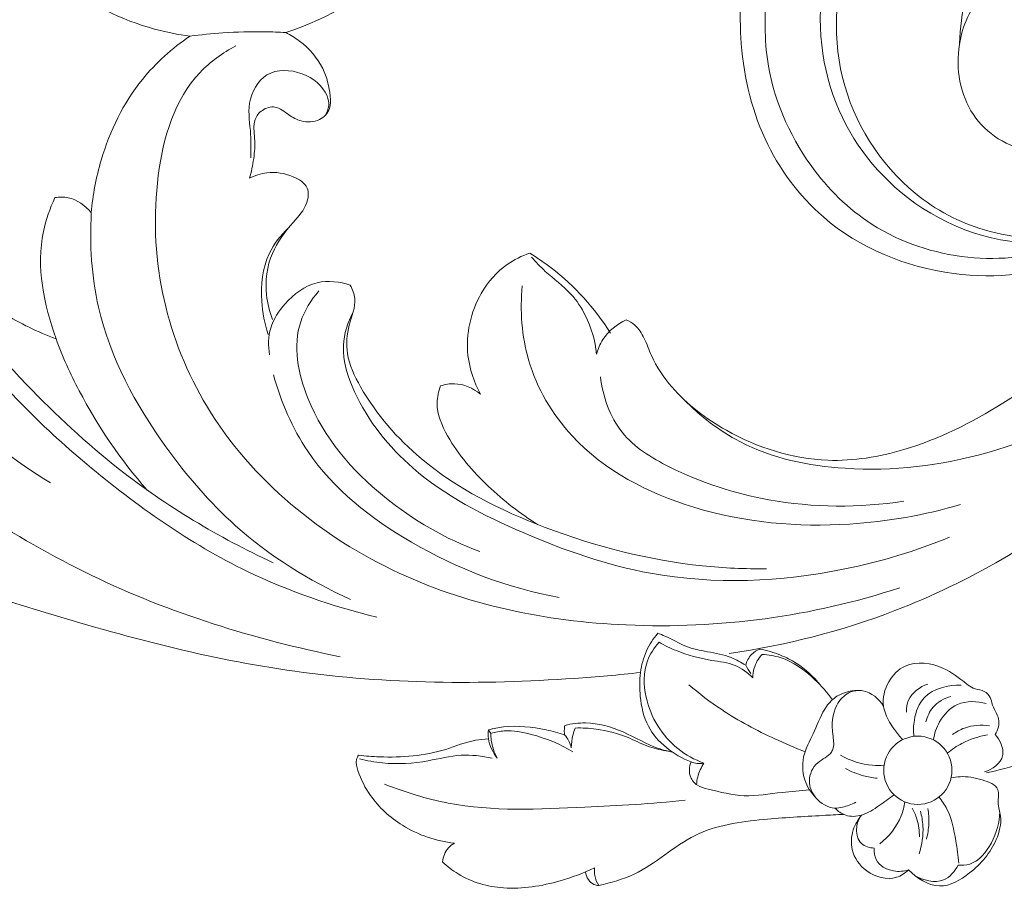
# Model space of a CAD drawing. Units: millimetres. Extents: x 5300 to 15300, y 6668 to 16668.
# Drawn here: x 8331 to 8410, y 11692 to 11762 of the extents above; entities that cross this region are included whole.
import ezdxf

# ---------------------------------------------------------------- set-up
doc = ezdxf.new("R2010")
doc.units = ezdxf.units.MM
doc.layers.get('0').update_dxf_attribs({"lineweight": 13})

# ---------------------------------------------------------------- blocks, each defined once
blk = doc.blocks.new('N.VRS-013_762_148')
blk.add_circle((-80.203, -132.87), 2.731)
for points, knots in [([(-178.409, -34.718), (-176.807, -33.233), (-170.698, -28.359), (-157.202, -21.724), (-139.863, -23.705), (-127.444, -30.787), (-119.854, -38.487), (-116.739, -47.823), (-115.37, -58.167), (-120.412, -68.724), (-127.315, -72.718), (-130.768, -73.853)], [3.904732, 3.904732, 3.904732, 3.904732, 10.457231, 27.353198, 47.520578, 59.677171, 69.971634, 79.032704, 88.738477, 100.673609, 111.574961, 111.574961, 111.574961, 111.574961]), ([(-66.054, -80.659), (-66.203, -81.254), (-67.055, -83.296), (-71.72, -83.88), (-76.472, -80.848), (-77.464, -75.112), (-75.433, -70.683), (-71.462, -67.736), (-65.742, -67.628), (-60.475, -70.447), (-57.976, -74.946), (-57.262, -79.14), (-58.358, -83.17), (-60.966, -87.053), (-65.207, -89.532), (-72.206, -91.548), (-81.38, -88.222), (-88.117, -78.966), (-88.393, -67.777), (-83.421, -58.028), (-73.984, -51.344), (-62.978, -48.049), (-52.2, -48.616), (-42.059, -51.322), (-31.765, -57.125), (-22.307, -66.785), (-15.762, -78.274), (-14.125, -86.64), (-13.863, -90.548)], [0, 0, 0, 0, 1.839567, 6.178405, 11.712723, 17.433448, 21.883873, 25.764231, 31.64399, 37.99893, 42.686991, 46.603399, 50.472497, 54.925012, 60.292257, 64.834824, 76.496453, 86.574695, 97.631902, 108.220169, 118.104276, 131.535557, 141.890892, 150.084711, 162.871081, 176.790277, 190.194255, 201.945843, 201.945843, 201.945843, 201.945843]), ([(-67.514, -90.14), (-69.944, -90.484), (-74.662, -90.231), (-82.066, -86.304), (-87.473, -77.635), (-86.411, -66.208), (-80.207, -57.038), (-69.99, -51.258), (-57.9, -49.239), (-45.524, -51.73), (-33.973, -57.461), (-23.809, -67.123), (-16.825, -80.694), (-14.754, -94.619), (-16.79, -106.546), (-21.628, -113.78), (-26.136, -117.314), (-28.628, -118.316), (-29.414, -118.569)], [0, 0, 0, 0, 7.363733, 13.637711, 24.580168, 35.723177, 46.155604, 56.585864, 70.103568, 82.016732, 93.881494, 108.39233, 123.284609, 138.850752, 149.873852, 158.762952, 164.298457, 166.77481, 166.77481, 166.77481, 166.77481]), ([(-89.044, -63.542), (-89.34, -62.675), (-90.21, -60.778), (-92.157, -58.418), (-94.392, -56.633), (-96.781, -55.378), (-99.222, -55.531), (-101.103, -56.664), (-102.085, -58.181), (-101.891, -59.804), (-100.661, -61.113), (-99.604, -60.292), (-98.483, -59.983), (-96.848, -60.793), (-95.046, -62.807), (-94.298, -65.889), (-94.329, -69.772), (-94.6, -75.249), (-93.023, -82.422), (-87.408, -90.061), (-77.955, -93.955), (-68.396, -93.04), (-63.594, -89.212), (-61.693, -87.31), (-61.181, -86.74)], [0, 0, 0, 0, 2.749643, 6.202728, 9.062989, 11.313095, 14.152997, 15.892284, 17.820917, 19.117709, 20.706219, 21.93465, 22.570081, 24.157078, 26.946908, 30.566261, 33.300149, 38.627039, 46.989483, 54.773775, 66.153833, 76.089458, 81.874133, 84.171958, 84.171958, 84.171958, 84.171958]), ([(-100.375, -60.712), (-100.513, -60.662), (-101.051, -60.38), (-100.239, -59.249), (-99.178, -58.45), (-97.215, -57.804), (-94.768, -58.695), (-92.814, -61.183), (-92.01, -65.247), (-92.37, -70.235), (-92.62, -77.127), (-89.627, -84.153), (-83.804, -89.926), (-76.344, -92.381), (-70.207, -91.756), (-67.22, -90.447), (-66.643, -90.156)], [0, 0, 0, 0, 0.43795, 1.518972, 2.909261, 4.911581, 7.230111, 10.272484, 13.972907, 19.378142, 25.282477, 34.49385, 41.272233, 49.368199, 57.190114, 59.129861, 59.129861, 59.129861, 59.129861]), ([(-30.284, -116.292), (-29.604, -116.007), (-27.29, -114.843), (-22.628, -110.81), (-19.101, -100.605), (-20.115, -86.503), (-27.069, -72.26), (-39.006, -62.676), (-52.518, -57.804), (-64.604, -57.759), (-72.116, -62.052), (-75.222, -66.47), (-76.44, -70.643), (-76.811, -73.495), (-76.863, -74.731)], [0, 0, 0, 0, 2.212942, 7.75549, 17.995307, 33.156251, 49.252071, 64.062976, 77.858868, 91.931895, 98.632564, 102.912886, 107.810461, 111.520996, 111.520996, 111.520996, 111.520996]), ([(-148.804, -60.861), (-149.096, -60.684), (-149.854, -60.396), (-151.35, -60.496), (-152.594, -62.652), (-151.431, -66.193), (-148.165, -70.827), (-142.99, -73.289), (-139.39, -74.023), (-138.435, -74.142)], [24.728003, 24.728003, 24.728003, 24.728003, 25.751532, 27.140844, 28.791259, 32.33293, 37.52961, 45.690515, 48.579146, 48.579146, 48.579146, 48.579146]), ([(-75.923, -72.055), (-75.88, -71.278), (-75.45, -69.074), (-72.241, -65.743), (-66.613, -63.945), (-59.778, -64.187), (-53.909, -68.413), (-50.323, -74.887), (-49.317, -83.428), (-51.175, -93.736), (-55.242, -100.673), (-58.055, -103.973)], [0, 0, 0, 0, 2.334163, 6.547571, 13.069888, 19.622058, 26.294658, 33.738754, 41.214276, 51.665008, 64.671869, 64.671869, 64.671869, 64.671869]), ([(-98.924, -103.206), (-97.607, -104.536), (-93.759, -107.529), (-85.099, -109.317), (-73.794, -107.955), (-62.826, -102.568), (-54.431, -93.339), (-51.88, -82.428), (-53.351, -72.279), (-60.155, -66.65), (-66.858, -65.871), (-71.868, -67.056), (-73.747, -69.025), (-74.62, -69.947), (-74.933, -70.545), (-75.03, -70.76)], [0, 0, 0, 0, 5.618039, 14.294366, 25.694362, 39.315295, 50.101854, 61.919991, 72.026395, 78.905156, 86.688882, 91.688285, 93.468936, 94.771743, 95.477642, 95.477642, 95.477642, 95.477642]), ([(-138.435, -74.142), (-137.561, -74.029), (-135.563, -73.833), (-133, -73.759), (-131.32, -73.821), (-130.768, -73.853)], [48.579146, 48.579146, 48.579146, 48.579146, 51.221195, 54.600279, 56.261331, 56.261331, 56.261331, 56.261331]), ([(-130.768, -73.853), (-130.381, -74.046), (-129.198, -74.785), (-127.696, -76.478), (-127.222, -78.494), (-127.15, -80.026), (-128.067, -81.04), (-129.456, -81.046), (-130.586, -80.459), (-131.511, -79.631), (-132.68, -79.972), (-133.445, -80.949), (-133.186, -82.378), (-133.298, -83.938), (-133.521, -85.003), (-133.676, -85.516)], [56.261331, 56.261331, 56.261331, 56.261331, 57.557338, 60.438889, 62.729856, 63.70064, 64.888593, 66.359484, 67.478559, 68.739458, 69.781595, 70.714521, 72.221486, 73.847734, 75.456158, 75.456158, 75.456158, 75.456158]), ([(-138.435, -74.142), (-139.853, -75.109), (-142.988, -77.905), (-145.488, -83.056), (-146.208, -86.852), (-146.326, -88.282)], [-16.685259, -16.685259, -16.685259, -16.685259, -11.537007, -4.303986, 0, 0, 0, 0]), ([(-134.753, -74.91), (-135.803, -75.478), (-139.307, -77.947), (-142.432, -88.529), (-138.95, -104.954), (-123.179, -118.288), (-102.618, -122.451), (-88.638, -120.571), (-81.649, -118.269)], [0, 0, 0, 0, 3.580721, 12.486504, 30.810774, 51.12568, 70.362287, 92.437893, 92.437893, 92.437893, 92.437893]), ([(-158.655, -76.45), (-160.091, -78.04), (-162.946, -82.674), (-160.64, -90.744), (-155.879, -99.929), (-146.611, -108.944), (-135.469, -116.852), (-127.046, -119.754), (-123.493, -120.623)], [0, 0, 0, 0, 6.429101, 15.08919, 23.381565, 37.686414, 53.13607, 64.10906, 64.10906, 64.10906, 64.10906]), ([(-149.145, -98.352), (-150.623, -97.822), (-155.112, -95.59), (-161.287, -90.005), (-161.846, -81.518), (-159.66, -77.69), (-158.655, -76.45)], [-27.958166, -27.958166, -27.958166, -27.958166, -23.245998, -12.875509, -4.78866, 0, 0, 0, 0]), ([(-133.566, -83.871), (-133.562, -83.249), (-133.503, -81.791), (-133.98, -79.475), (-132.495, -76.735), (-129.378, -76.842), (-127.572, -78.274), (-127.245, -79.73), (-127.47, -80.265), (-127.629, -80.497)], [0, 0, 0, 0, 1.867507, 4.362457, 7.015759, 9.829205, 12.497327, 13.287081, 14.131216, 14.131216, 14.131216, 14.131216]), ([(-167.487, -78.854), (-167.78, -80.517), (-168.238, -86.382), (-163.252, -98.412), (-155.342, -106.412), (-149.584, -109.883)], [0, 0, 0, 0, 5.066028, 17.387352, 37.557664, 37.557664, 37.557664, 37.557664]), ([(-133.676, -85.516), (-133.24, -85.295), (-132.062, -84.921), (-130.392, -85.168), (-128.856, -86.098), (-129.035, -87.801), (-130.437, -89.285), (-132.145, -91.508), (-132.514, -94.427), (-132.071, -96.182), (-131.822, -96.806)], [75.456158, 75.456158, 75.456158, 75.456158, 76.923279, 79.048018, 80.485172, 81.650029, 83.569909, 86.552727, 89.917076, 91.933175, 91.933175, 91.933175, 91.933175]), ([(-103.535, -96.837), (-103.286, -96.946), (-102.669, -97.314), (-102.011, -98.362), (-101.402, -100.186), (-99.469, -103.009), (-94.875, -106.476), (-88.191, -108.612), (-80.355, -107.318), (-72.203, -103.171), (-65.018, -97.404), (-59.854, -90.752), (-59.268, -86.486), (-59.314, -84.526)], [13.32081, 13.32081, 13.32081, 13.32081, 14.138669, 15.425432, 16.916772, 19.917949, 25.486388, 33.951064, 40.096636, 48.836451, 61.100314, 67.6078, 73.489168, 73.489168, 73.489168, 73.489168]), ([(-141.854, -110.453), (-143.976, -108.043), (-146.677, -104.07), (-149.813, -97.192), (-150.941, -91.589), (-149.637, -87.93), (-149.241, -87.064)], [0, 0, 0, 0, 9.634203, 14.179289, 22.82106, 25.676143, 25.676143, 25.676143, 25.676143]), ([(-149.241, -87.064), (-148.893, -87.006), (-147.77, -86.974), (-146.784, -87.701), (-146.326, -88.282)], [25.676143, 25.676143, 25.676143, 25.676143, 26.734332, 28.954942, 28.954942, 28.954942, 28.954942]), ([(-146.326, -88.282), (-146.468, -90.802), (-146.05, -97.571), (-141.411, -106.156), (-134.495, -114.2), (-128.913, -117.711), (-125.594, -119.197)], [0, 0, 0, 0, 7.570281, 19.965897, 28.390988, 39.301357, 39.301357, 39.301357, 39.301357]), ([(-160.41, -89.788), (-159.984, -90.683), (-157.665, -95.186), (-152.129, -101.652), (-143.218, -110.008), (-136.136, -114.248), (-131.787, -116.265)], [0, 0, 0, 0, 2.975395, 15.164352, 25.223424, 39.605532, 39.605532, 39.605532, 39.605532]), ([(-132.166, -97.998), (-132.458, -97.145), (-132.864, -94.991), (-132.544, -91.811), (-131.174, -90.072), (-130.547, -89.486)], [0, 0, 0, 0, 2.70572, 6.547667, 9.121903, 9.121903, 9.121903, 9.121903]), ([(-115.195, -102.775), (-115.709, -101.821), (-116.63, -99.122), (-115.744, -95.119), (-113.444, -92.491), (-111.889, -91.719), (-111.254, -91.501)], [17.745636, 17.745636, 17.745636, 17.745636, 20.998041, 26.071368, 29.170749, 31.18807, 31.18807, 31.18807, 31.18807]), ([(-111.254, -91.501), (-110.66, -91.863), (-108.14, -93.579), (-106.048, -95.914), (-104.793, -97.902)], [31.18807, 31.18807, 31.18807, 31.18807, 33.274535, 40.327189, 40.327189, 40.327189, 40.327189]), ([(-111.11, -91.823), (-110.753, -92.211), (-109.775, -93.273), (-107.994, -94.51), (-106.514, -96.787), (-106.015, -98.52), (-105.904, -99.58)], [0, 0, 0, 0, 1.583266, 4.323017, 6.408745, 9.607637, 9.607637, 9.607637, 9.607637]), ([(-132.071, -99.629), (-132.187, -98.926), (-132.152, -97.384), (-130.754, -95.261), (-128.494, -93.532), (-126.445, -93.782), (-125.606, -94.065)], [0, 0, 0, 0, 2.137802, 4.393366, 7.453931, 10.113283, 10.113283, 10.113283, 10.113283]), ([(-128.117, -94.521), (-128.737, -95.246), (-130.42, -97.892), (-129.08, -104.736), (-123.508, -111.154), (-117.994, -114.369), (-115.243, -115.373)], [0, 0, 0, 0, 2.861959, 9.019797, 19.007068, 27.79295, 27.79295, 27.79295, 27.79295]), ([(-125.606, -94.065), (-125.431, -94.397), (-125.012, -95.475), (-125.832, -97.272), (-126.024, -99.761), (-124.155, -103.679), (-119.336, -109.227), (-109.633, -114.045), (-100.058, -116.493), (-94.014, -116.767), (-92.308, -116.757)], [10.113283, 10.113283, 10.113283, 10.113283, 11.238393, 13.401498, 15.686436, 18.55446, 26.064547, 37.396011, 50.372814, 55.491028, 55.491028, 55.491028, 55.491028]), ([(-111.849, -94.11), (-112.043, -96.086), (-111.728, -100.521), (-107.474, -107.777), (-97.862, -112.729), (-86.799, -113.708), (-79.655, -112.459), (-76.779, -111.603)], [0, 0, 0, 0, 5.958749, 12.960093, 24.248029, 36.79702, 45.799859, 45.799859, 45.799859, 45.799859]), ([(-125.37, -96.191), (-125.807, -97.025), (-126.528, -99.226), (-124.979, -103.953), (-120.346, -109.731), (-111.702, -114.151), (-100.171, -118.193), (-88.141, -117.681), (-80.364, -115.331), (-77.66, -114.217)], [0, 0, 0, 0, 2.824366, 6.611596, 14.295669, 24.526235, 35.226956, 50.753501, 59.527628, 59.527628, 59.527628, 59.527628]), ([(-105.904, -99.58), (-105.795, -99.172), (-105.316, -98.007), (-104.275, -97.18), (-103.535, -96.837)], [9.607637, 9.607637, 9.607637, 9.607637, 10.875387, 13.32081, 13.32081, 13.32081, 13.32081]), ([(-174.549, -98.426), (-171.151, -101.12), (-161.993, -107.774), (-146.811, -118.214), (-133.257, -122.405), (-126.428, -123.787)], [0, 0, 0, 0, 13.008353, 33.997551, 54.899901, 54.899901, 54.899901, 54.899901]), ([(-131.754, -101.228), (-131.156, -103.385), (-128.781, -108.976), (-120.499, -115.429), (-113.039, -118.296), (-108.907, -119.037)], [0, 0, 0, 0, 6.715232, 17.75259, 30.345552, 30.345552, 30.345552, 30.345552]), ([(-105.596, -101.385), (-105.395, -102.962), (-104.307, -106.186), (-99.028, -109.392), (-91.447, -111.844), (-84.874, -111.897), (-81.31, -111.341)], [0, 0, 0, 0, 4.769532, 9.450085, 17.831282, 28.651809, 28.651809, 28.651809, 28.651809]), ([(-110.565, -113.228), (-112.005, -112.358), (-114.716, -110.228), (-117.546, -106.97), (-118.88, -103.953), (-118.544, -102.553), (-118.378, -102.118)], [0, 0, 0, 0, 5.046689, 10.221867, 12.992388, 14.390823, 14.390823, 14.390823, 14.390823]), ([(-118.378, -102.118), (-118.024, -102.003), (-116.897, -101.803), (-115.776, -102.307), (-115.195, -102.775)], [14.390823, 14.390823, 14.390823, 14.390823, 15.507315, 17.745636, 17.745636, 17.745636, 17.745636]), ([(-218.873, -113.786), (-219.091, -114.204), (-219.569, -115.535), (-219.183, -117.933), (-217.465, -119.72), (-215.606, -120.54), (-214.406, -119.741), (-214.814, -118.095), (-214.259, -114.814), (-208.979, -109.894), (-199.309, -107.721), (-187.756, -108.073), (-176.749, -110.663), (-164.657, -115.564), (-149.32, -120.649), (-129.691, -125.943), (-113.332, -126.042), (-104.146, -125.244), (-102.392, -125.05)], [79.762524, 79.762524, 79.762524, 79.762524, 81.17686, 83.944128, 86.444963, 88.543571, 89.291745, 90.143318, 93.10046, 99.144527, 110.138794, 122.131111, 133.627702, 143.842805, 161.23713, 182.12626, 204.505924, 209.801597, 209.801597, 209.801597, 209.801597]), ([(-95.292, -123.531), (-90.776, -122.876), (-80.132, -120.167), (-70.55, -114.557), (-65.608, -110.609)], [0, 0, 0, 0, 13.687833, 32.663337, 32.663337, 32.663337, 32.663337]), ([(-98.347, -132.196), (-99.725, -131.65), (-101.817, -130.106), (-102.463, -127.146), (-102.48, -125.079), (-102.011, -123.32), (-101.373, -122.336), (-101.014, -121.914)], [11.167752, 11.167752, 11.167752, 11.167752, 15.613185, 18.086767, 19.995468, 21.796332, 23.458122, 23.458122, 23.458122, 23.458122]), ([(-101.014, -121.914), (-100.818, -121.984), (-100.04, -122.266), (-98.825, -123.046), (-96.977, -123.398), (-95.308, -123.696), (-94.341, -124.23), (-93.975, -124.47)], [23.458122, 23.458122, 23.458122, 23.458122, 24.083821, 25.936598, 27.718861, 29.676213, 30.988642, 30.988642, 30.988642, 30.988642]), ([(-97.312, -132.302), (-98.061, -132.025), (-100.222, -130.86), (-102.12, -127.748), (-102.184, -124.407), (-101.295, -123.065), (-100.903, -122.634)], [0, 0, 0, 0, 2.395558, 7.225752, 10.135438, 11.883631, 11.883631, 11.883631, 11.883631]), ([(-100.903, -122.634), (-100.456, -122.884), (-99.114, -123.534), (-97.051, -124.082), (-94.829, -124.305), (-93.809, -125.066), (-93.396, -125.468)], [11.883631, 11.883631, 11.883631, 11.883631, 13.421061, 16.338237, 18.265142, 19.995889, 19.995889, 19.995889, 19.995889]), ([(-93.975, -124.47), (-93.893, -124.152), (-93.612, -123.591), (-93.092, -123.266), (-92.848, -123.168)], [30.988642, 30.988642, 30.988642, 30.988642, 31.975135, 32.764949, 32.764949, 32.764949, 32.764949]), ([(-93.396, -125.468), (-93.401, -125.214), (-93.324, -124.523), (-92.946, -123.909), (-92.648, -123.599)], [19.995889, 19.995889, 19.995889, 19.995889, 20.759948, 22.049097, 22.049097, 22.049097, 22.049097]), ([(-92.848, -123.168), (-92.277, -123.276), (-91.262, -123.579), (-89.545, -124.452), (-88.536, -125.382), (-87.996, -126.062)], [32.764949, 32.764949, 32.764949, 32.764949, 34.506277, 35.916817, 38.52249, 38.52249, 38.52249, 38.52249]), ([(-92.648, -123.599), (-92.161, -123.628), (-90.582, -123.88), (-88.654, -125.296), (-87.448, -126.637), (-87.035, -127.226)], [22.049097, 22.049097, 22.049097, 22.049097, 23.512669, 26.771127, 28.928861, 28.928861, 28.928861, 28.928861]), ([(-81.408, -130.42), (-81.651, -130.169), (-82.17, -129.532), (-82.715, -128.63), (-83.093, -127.315), (-82.707, -125.761), (-81.004, -124.005), (-78.252, -124.408), (-76.735, -125.612), (-75.769, -126.377), (-75.065, -126.437), (-74.429, -126.828), (-74.285, -127.534), (-74.017, -128.137), (-73.571, -128.937), (-73.793, -129.643), (-74.015, -130.004)], [0, 0, 0, 0, 1.048437, 2.459336, 3.124614, 5.115371, 6.919605, 9.993932, 12.213799, 12.856881, 13.591042, 14.296111, 14.897123, 15.660036, 16.302661, 17.572739, 17.572739, 17.572739, 17.572739]), ([(-98.531, -126.023), (-97.693, -126.739), (-95.52, -128.397), (-92.33, -130.09), (-90.038, -131.07), (-89.224, -131.382)], [0, 0, 0, 0, 3.307952, 8.172903, 10.785722, 10.785722, 10.785722, 10.785722]), ([(-81.113, -128.21), (-81.118, -127.886), (-80.982, -126.863), (-80.042, -126.194), (-79.415, -125.971)], [0, 0, 0, 0, 0.969933, 2.965668, 2.965668, 2.965668, 2.965668]), ([(-80.512, -130.157), (-80.567, -129.724), (-80.536, -128.626), (-79.732, -126.469), (-77.756, -126.029), (-76.722, -126.072)], [0, 0, 0, 0, 1.308501, 3.290308, 6.393029, 6.393029, 6.393029, 6.393029]), ([(-88.362, -135.063), (-88.751, -134.663), (-89.474, -133.571), (-89.456, -131.505), (-88.37, -129.694), (-87.804, -127.974), (-86.523, -126.672), (-85.402, -126.455), (-84.744, -126.492)], [0, 0, 0, 0, 1.674118, 3.771368, 5.772368, 7.955609, 9.116521, 11.095234, 11.095234, 11.095234, 11.095234]), ([(-85.166, -135.432), (-85.499, -135.61), (-86.052, -135.8), (-87.212, -135.993), (-88.445, -135.245), (-89.103, -133.676), (-88.399, -132.145), (-87.254, -131.754), (-86.853, -130.869), (-87.131, -129.585), (-87.016, -127.886), (-85.86, -126.565), (-84.237, -126.351), (-83.311, -127.158), (-82.94, -127.739)], [0, 0, 0, 0, 1.133743, 1.73821, 3.47946, 4.923999, 6.515933, 7.90521, 8.235964, 9.33638, 11.696824, 13.112958, 14.205695, 16.277073, 16.277073, 16.277073, 16.277073]), ([(-79.553, -128.995), (-79.451, -128.574), (-79.027, -127.629), (-78.092, -127.117), (-77.558, -126.968)], [0, 0, 0, 0, 1.300228, 2.961636, 2.961636, 2.961636, 2.961636]), ([(-78.953, -130.442), (-78.881, -129.942), (-78.501, -128.813), (-77.075, -127.266), (-75.466, -127.329), (-74.731, -127.539)], [0, 0, 0, 0, 1.516684, 3.526905, 5.820267, 5.820267, 5.820267, 5.820267]), ([(-99.821, -131.42), (-100.204, -131.338), (-101.602, -130.998), (-103.698, -129.672), (-106.304, -128.939), (-107.901, -129.149), (-108.443, -129.28)], [0, 0, 0, 0, 1.174405, 4.285058, 7.378601, 9.049103, 9.049103, 9.049103, 9.049103]), ([(-114.554, -129.641), (-114.58, -129.869), (-114.589, -130.676), (-114.216, -131.451), (-113.853, -131.89)], [0, 0, 0, 0, 0.689693, 2.399459, 2.399459, 2.399459, 2.399459]), ([(-114.554, -129.641), (-114.16, -129.536), (-112.632, -129.228), (-110.534, -129.452), (-108.94, -129.881), (-108.46, -130.045)], [4.786153, 4.786153, 4.786153, 4.786153, 6.00767, 9.442855, 10.96506, 10.96506, 10.96506, 10.96506]), ([(-114.363, -129.917), (-114.013, -129.818), (-112.929, -129.61), (-110.632, -130.04), (-108.815, -130.762), (-107.795, -131.402)], [0, 0, 0, 0, 1.088563, 3.270647, 6.88482, 6.88482, 6.88482, 6.88482]), ([(-113.853, -131.89), (-114.089, -131.455), (-114.316, -130.789), (-114.362, -130.105), (-114.363, -129.917)], [2.399459, 2.399459, 2.399459, 2.399459, 3.885344, 4.450615, 4.450615, 4.450615, 4.450615]), ([(-108.443, -129.28), (-108.469, -129.413), (-108.497, -129.669), (-108.478, -129.926), (-108.46, -130.045)], [9.0491031, 9.0491031, 9.0491031, 9.0491031, 9.4553304, 9.8172248, 9.8172248, 9.8172248, 9.8172248]), ([(-107.933, -131.076), (-107.924, -130.732), (-107.851, -130.19), (-107.685, -129.673), (-107.612, -129.489)], [12.133407, 12.133407, 12.133407, 12.133407, 13.166199, 13.75843, 13.75843, 13.75843, 13.75843]), ([(-107.612, -129.489), (-107.057, -129.473), (-105.566, -129.544), (-103.556, -130.104), (-101.752, -131.036), (-100.673, -131.265), (-100.16, -131.344)], [13.75843, 13.75843, 13.75843, 13.75843, 15.424362, 18.217756, 19.936284, 21.492043, 21.492043, 21.492043, 21.492043]), ([(-77.435, -130.02), (-77.14, -129.8), (-76.224, -129.284), (-75.129, -129.217), (-74.469, -129.323)], [0, 0, 0, 0, 1.102868, 3.107836, 3.107836, 3.107836, 3.107836]), ([(-114.549, -130.365), (-114.897, -130.379), (-116.081, -130.472), (-118.825, -131.667), (-122.06, -131.899), (-124.391, -131.732), (-124.95, -131.664)], [-10.553857, -10.553857, -10.553857, -10.553857, -9.507223, -7.017697, -1.689475, 0, 0, 0, 0]), ([(-108.46, -130.045), (-108.336, -130.182), (-108.108, -130.504), (-107.976, -130.876), (-107.933, -131.076)], [10.96506, 10.96506, 10.96506, 10.96506, 11.519004, 12.133407, 12.133407, 12.133407, 12.133407]), ([(-77.845, -131.492), (-77.482, -131.196), (-76.485, -130.531), (-75.329, -130.157), (-74.618, -130.038)], [0, 0, 0, 0, 1.405834, 3.569259, 3.569259, 3.569259, 3.569259]), ([(-74.015, -130.004), (-73.825, -130.215), (-73.502, -130.74), (-73.186, -132.09), (-74.258, -132.794), (-74.872, -132.997)], [17.572739, 17.572739, 17.572739, 17.572739, 18.426528, 19.425835, 21.36434, 21.36434, 21.36434, 21.36434]), ([(-74.705, -133.074), (-73.727, -132.855), (-71.608, -132.32), (-68.815, -131.42), (-66.214, -130.451), (-64.644, -130.15), (-63.813, -130.035)], [0, 0, 0, 0, 3.007162, 6.549452, 8.803469, 11.320478, 11.320478, 11.320478, 11.320478]), ([(-124.95, -131.664), (-125.017, -131.769), (-125.209, -132.164), (-124.882, -133.363), (-123.891, -135.307), (-121.322, -137.672), (-118.737, -138.53), (-117.281, -138.707)], [0, 0, 0, 0, 0.371892, 1.27269, 3.494228, 6.989012, 11.387468, 11.387468, 11.387468, 11.387468]), ([(-114.257, -131.897), (-115.072, -131.723), (-116.822, -131.512), (-119.686, -132.26), (-122.45, -132.449), (-124.273, -132.106), (-124.882, -131.946)], [0, 0, 0, 0, 2.500808, 5.172817, 8.815936, 10.706507, 10.706507, 10.706507, 10.706507]), ([(-88.86, -134.442), (-89.594, -134.508), (-91.333, -134.618), (-94.07, -135.128), (-96.307, -134.532), (-97.868, -134.162), (-98.566, -133.338), (-98.487, -132.57), (-98.347, -132.196)], [0, 0, 0, 0, 2.211074, 5.246724, 8.191618, 9.093064, 9.972325, 11.167752, 11.167752, 11.167752, 11.167752]), ([(-98.347, -132.196), (-98.195, -132.259), (-97.851, -132.352), (-97.494, -132.336), (-97.312, -132.302)], [0, 0, 0, 0, 0.49488, 1.052204, 1.052204, 1.052204, 1.052204]), ([(-97.905, -134.02), (-97.88, -133.61), (-97.734, -132.998), (-97.427, -132.466), (-97.312, -132.302)], [-1.833611, -1.833611, -1.833611, -1.833611, -0.601851, 0, 0, 0, 0]), ([(-82.903, -132.461), (-83.209, -132.487), (-84.412, -132.502), (-85.605, -132.112), (-86.379, -131.669)], [0, 0, 0, 0, 0.923648, 3.598473, 3.598473, 3.598473, 3.598473]), ([(-83.461, -133.511), (-83.829, -133.471), (-84.706, -133.307), (-85.539, -132.972), (-85.997, -132.729)], [0, 0, 0, 0, 1.110838, 2.665327, 2.665327, 2.665327, 2.665327]), ([(-80.94, -140.839), (-80.296, -141.505), (-78.51, -142.66), (-75.687, -141.017), (-73.986, -138.996), (-73.401, -136.776), (-73.886, -135.508), (-73.552, -134.162), (-75.222, -133.531), (-76.456, -133.315), (-77.304, -133.432), (-77.541, -133.483)], [7.117855, 7.117855, 7.117855, 7.117855, 9.896113, 12.524228, 15.937835, 17.848284, 18.957745, 19.974758, 21.452269, 23.246569, 23.973584, 23.973584, 23.973584, 23.973584]), ([(-122.857, -133.983), (-121.211, -134.626), (-115.996, -136.273), (-107.785, -135.853), (-101.49, -135.559), (-98.827, -135.267)], [0, 0, 0, 0, 5.300134, 16.236438, 24.273237, 24.273237, 24.273237, 24.273237]), ([(-82.103, -134.832), (-82.479, -135.141), (-83.324, -135.711), (-84.535, -136.545), (-85.937, -136.617), (-86.596, -136.142), (-86.832, -135.891)], [0, 0, 0, 0, 1.462348, 3.067086, 4.340409, 5.373356, 5.373356, 5.373356, 5.373356]), ([(-81.242, -135.396), (-81.298, -135.78), (-81.623, -137.072), (-82.501, -138.173), (-83.234, -138.751)], [0, 0, 0, 0, 1.164261, 3.965556, 3.965556, 3.965556, 3.965556]), ([(-78.505, -135.01), (-78.264, -135.309), (-77.539, -136.361), (-77.206, -138.247), (-76.973, -139.705), (-76.925, -140.31)], [0, 0, 0, 0, 1.151502, 3.782368, 5.602615, 5.602615, 5.602615, 5.602615]), ([(-80.656, -135.903), (-80.501, -136.181), (-80.179, -136.918), (-80.072, -137.726), (-80.081, -138.206)], [0, 0, 0, 0, 0.95474, 2.395079, 2.395079, 2.395079, 2.395079]), ([(-79.995, -136.135), (-79.889, -136.522), (-79.692, -137.668), (-79.866, -138.849), (-80.106, -139.564)], [0, 0, 0, 0, 1.20242, 3.466858, 3.466858, 3.466858, 3.466858]), ([(-79.402, -135.929), (-79.334, -136.331), (-79.28, -137.155), (-79.403, -137.971), (-79.505, -138.37)], [0, 0, 0, 0, 1.222887, 2.456599, 2.456599, 2.456599, 2.456599]), ([(-76.981, -140.467), (-76.669, -140.485), (-75.504, -140.404), (-74.106, -138.665), (-73.669, -137.041), (-73.651, -136.182)], [3.988554, 3.988554, 3.988554, 3.988554, 4.926493, 7.353476, 9.929547, 9.929547, 9.929547, 9.929547]), ([(-86.148, -136.394), (-86.699, -136.422), (-88.83, -136.543), (-92.799, -136.752), (-98.331, -137.535), (-101.9, -141.09), (-104.762, -141.865), (-105.73, -142.087)], [-20.784404, -20.784404, -20.784404, -20.784404, -19.130905, -14.388232, -8.750898, -2.979391, 0, 0, 0, 0]), ([(-80.94, -140.839), (-81.215, -141.096), (-82.253, -141.797), (-84.374, -141.204), (-85.619, -139.422), (-85.496, -137.669), (-84.994, -136.799), (-84.699, -136.453)], [0, 0, 0, 0, 1.12876, 3.575121, 5.632995, 7.206193, 8.569694, 8.569694, 8.569694, 8.569694]), ([(-84.812, -136.593), (-84.983, -136.889), (-85.213, -137.616), (-84.894, -138.846), (-84.057, -139.076), (-83.7, -139.094)], [0, 0, 0, 0, 1.025315, 2.236651, 3.310898, 3.310898, 3.310898, 3.310898]), ([(-117.281, -138.707), (-117.456, -138.804), (-117.95, -139.172), (-118.185, -139.788), (-118.23, -140.189)], [11.387468, 11.387468, 11.387468, 11.387468, 11.987936, 13.198468, 13.198468, 13.198468, 13.198468]), ([(-83.7, -139.094), (-83.719, -139.406), (-83.616, -140.332), (-82.296, -141.045), (-81.327, -140.957), (-80.94, -140.839)], [3.310898, 3.310898, 3.310898, 3.310898, 4.247646, 5.904609, 7.117855, 7.117855, 7.117855, 7.117855]), ([(-118.23, -140.189), (-117.849, -140.554), (-116.43, -141.678), (-113.09, -142.607), (-109.306, -141.964), (-106.952, -141.101), (-106.07, -140.675)], [13.198468, 13.198468, 13.198468, 13.198468, 14.783881, 18.579461, 23.14582, 26.08349, 26.08349, 26.08349, 26.08349]), ([(-105.73, -142.087), (-105.86, -142.081), (-106.19, -142.011), (-106.617, -141.624), (-106.76, -141.215), (-106.786, -140.999)], [0, 0, 0, 0, 0.388787, 0.984302, 1.637416, 1.637416, 1.637416, 1.637416]), ([(-106.07, -140.675), (-106.09, -140.876), (-106.076, -141.374), (-105.885, -141.843), (-105.73, -142.087)], [26.08349, 26.08349, 26.08349, 26.08349, 26.689632, 27.556595, 27.556595, 27.556595, 27.556595]), ([(-80.456, -141.281), (-79.779, -141.667), (-78.204, -142.114), (-77.247, -140.948), (-76.981, -140.467)], [0, 0, 0, 0, 2.339464, 3.988554, 3.988554, 3.988554, 3.988554])]:
    blk.add_open_spline(points, degree=3, knots=knots)
for points in [[(-93.975, -124.47), (-93.84, -124.686), (-93.705, -124.903), (-93.569, -125.119)], [(-114.363, -129.917), (-114.426, -129.825), (-114.49, -129.733), (-114.554, -129.641)]]:
    blk.add_open_spline(points, degree=3)

msp = doc.modelspace()

# ---------------------------------------------------------------- block references
msp.add_blockref('N.VRS-013_762_148', (8483.533, 11834.507))

doc.saveas('drawing.dxf')
